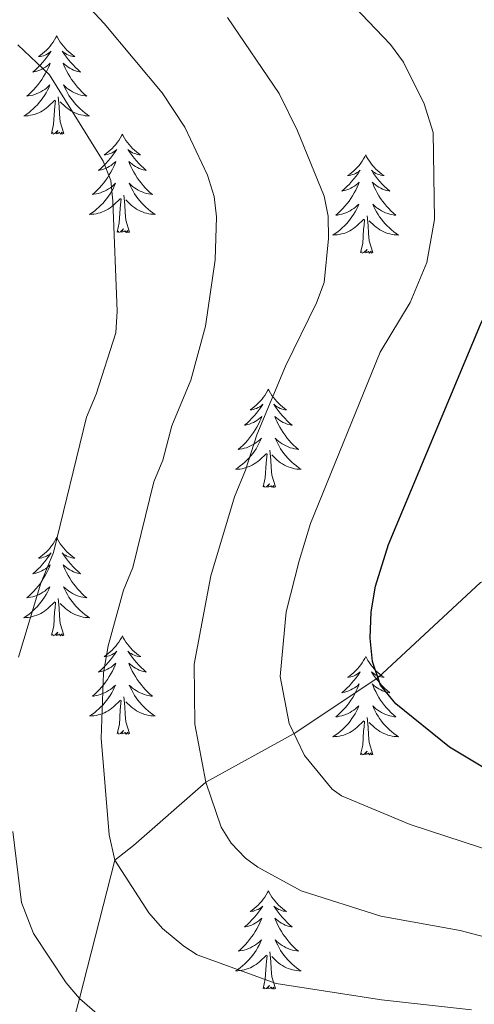
# Model space of a CAD drawing. Units: metres. Extents: x 598881 to 603380, y 4786594 to 4789630.
# Drawn here: x 600054 to 600109, y 4787966 to 4788085 of the extents above; entities that cross this region are included whole.
import ezdxf

# ---------------------------------------------------------------- set-up
doc = ezdxf.new("R2010")
doc.units = ezdxf.units.M
doc.header["$MEASUREMENT"] = 0
doc.linetypes.add('DGN Style 3', pattern=[1147.6976, 819.784, -327.9136])
for name, color, linetype, lineweight in [('Nivel 11', 7, 'Continuous', 0), ('Nivel 36', 7, 'Continuous', 0), ('Nivel 4', 7, 'Continuous', 0), ('Nivel 5', 7, 'Continuous', 0), ('Nivel 61', 7, 'Continuous', 0), ('Nivel 63', 7, 'Continuous', 0)]:
    doc.layers.add(name, color=color, linetype=linetype, lineweight=lineweight)

msp = doc.modelspace()

# ---------------------------------------------------------------- linework, layer by layer
at = {"layer": 'Nivel 11', "color": 142, "linetype": 'DGN Style 3', "lineweight": 13}
msp.add_polyline3d([(600212.08, 4788034.73, 484.62), (600187.52, 4788037.26, 493.41), (600165.72, 4788039.07, 500), (600152.37, 4788041.94, 505), (600141.32, 4788035.32, 510), (600123.71, 4788022.19, 515), (600109.77, 4788017.1, 520), (600097.34, 4788005.58, 525), (600087.16, 4787998.8, 530), (600076.48, 4787992.93, 535), (600067.7, 4787985.23, 540), (600065.42, 4787983.48, 540), (600061.16, 4787966.71, 545), (600057.5, 4787952.86, 550), (600053.28, 4787942.72, 550.88)], dxfattribs=at)
at = {"layer": 'Nivel 36', "color": 92, "linetype": 'Continuous', "lineweight": 0, "flags": 128}
for points in [[(600058.39, 4788083.36), (600058.28, 4788083.15), (600058.12, 4788082.87), (600057.95, 4788082.6), (600057.77, 4788082.35), (600057.58, 4788082.1), (600057.37, 4788081.86), (600057.15, 4788081.63), (600056.92, 4788081.42), (600056.68, 4788081.22), (600056.43, 4788081.03), (600056.17, 4788080.85), (600056.37, 4788080.87), (600056.57, 4788080.91), (600056.77, 4788080.96), (600056.97, 4788081.03), (600057.16, 4788081.12), (600057.34, 4788081.22), (600057.51, 4788081.33), (600057.72, 4788081.52), (600057.67, 4788081.45), (600057.44, 4788081.11), (600057.2, 4788080.77), (600056.94, 4788080.45), (600056.68, 4788080.13), (600056.4, 4788079.83), (600056.1, 4788079.53), (600055.8, 4788079.25), (600055.49, 4788078.98), (600055.61, 4788079), (600055.86, 4788079.06), (600056.1, 4788079.13), (600056.34, 4788079.22), (600056.57, 4788079.32), (600056.79, 4788079.44), (600057.01, 4788079.57), (600057.21, 4788079.72), (600057.41, 4788079.87), (600057.6, 4788080.05), (600057.51, 4788079.82), (600057.35, 4788079.46), (600057.18, 4788079.11), (600057, 4788078.76), (600056.8, 4788078.42), (600056.59, 4788078.09), (600056.36, 4788077.77), (600056.12, 4788077.46), (600055.87, 4788077.15), (600055.6, 4788076.86), (600055.33, 4788076.58), (600055.04, 4788076.31), (600054.75, 4788076.05), (600054.94, 4788076.08), (600055.21, 4788076.12), (600055.47, 4788076.19), (600055.73, 4788076.27), (600055.99, 4788076.36), (600056.23, 4788076.47), (600056.48, 4788076.59), (600056.71, 4788076.73), (600056.93, 4788076.88), (600057.15, 4788077.04), (600057.36, 4788077.22), (600057.55, 4788077.41), (600057.41, 4788077.08)], [(600058.39, 4788083.36), (600058.5, 4788083.15), (600058.65, 4788082.87), (600058.82, 4788082.6), (600059, 4788082.35), (600059.2, 4788082.1), (600059.4, 4788081.86), (600059.62, 4788081.63), (600059.85, 4788081.42), (600060.09, 4788081.22), (600060.34, 4788081.03), (600060.6, 4788080.85), (600060.4, 4788080.87), (600060.2, 4788080.91), (600060, 4788080.96), (600059.81, 4788081.03), (600059.62, 4788081.12), (600059.44, 4788081.22), (600059.26, 4788081.33), (600059.06, 4788081.52), (600059.1, 4788081.45), (600059.33, 4788081.11), (600059.57, 4788080.77), (600059.83, 4788080.45), (600060.1, 4788080.13), (600060.38, 4788079.83), (600060.67, 4788079.53), (600060.97, 4788079.25), (600061.28, 4788078.98), (600061.16, 4788079), (600060.92, 4788079.06), (600060.67, 4788079.13), (600060.44, 4788079.22), (600060.21, 4788079.32), (600059.98, 4788079.44), (600059.77, 4788079.57), (600059.56, 4788079.72), (600059.36, 4788079.87), (600059.18, 4788080.05), (600059.26, 4788079.82), (600059.42, 4788079.46), (600059.59, 4788079.11), (600059.78, 4788078.76), (600059.98, 4788078.42), (600060.19, 4788078.09), (600060.42, 4788077.77), (600060.65, 4788077.46), (600060.9, 4788077.15), (600061.17, 4788076.86), (600061.44, 4788076.58), (600061.73, 4788076.31), (600062.03, 4788076.05), (600061.83, 4788076.08), (600061.56, 4788076.12), (600061.3, 4788076.19), (600061.04, 4788076.27), (600060.79, 4788076.36), (600060.54, 4788076.47), (600060.3, 4788076.59), (600060.06, 4788076.73), (600059.84, 4788076.88), (600059.62, 4788077.04), (600059.42, 4788077.22), (600059.22, 4788077.41), (600059.36, 4788077.08)], [(600057.41, 4788077.08), (600057.26, 4788076.76), (600057.09, 4788076.45), (600056.9, 4788076.14), (600056.71, 4788075.84), (600056.5, 4788075.55), (600056.27, 4788075.28), (600056.04, 4788075.01), (600055.79, 4788074.75), (600055.53, 4788074.51), (600055.26, 4788074.27), (600054.99, 4788074.05), (600054.7, 4788073.84), (600054.41, 4788073.65), (600054.67, 4788073.66), (600054.94, 4788073.68), (600055.2, 4788073.73), (600055.46, 4788073.78), (600055.71, 4788073.85), (600055.96, 4788073.94), (600056.2, 4788074.04), (600056.44, 4788074.16), (600056.67, 4788074.29), (600056.9, 4788074.44), (600057.11, 4788074.59), (600057.31, 4788074.76), (600058.16, 4788075.56)], [(600059.36, 4788077.08), (600059.52, 4788076.76), (600059.69, 4788076.45), (600059.87, 4788076.14), (600060.07, 4788075.84), (600060.28, 4788075.55), (600060.5, 4788075.28), (600060.74, 4788075.01), (600060.98, 4788074.75), (600061.24, 4788074.51), (600061.51, 4788074.27), (600061.79, 4788074.05), (600062.08, 4788073.84), (600062.37, 4788073.65), (600062.1, 4788073.66), (600061.84, 4788073.68), (600061.58, 4788073.73), (600061.32, 4788073.78), (600061.06, 4788073.85), (600060.81, 4788073.94), (600060.57, 4788074.04), (600060.33, 4788074.16), (600060.1, 4788074.29), (600059.88, 4788074.44), (600059.67, 4788074.59), (600059.46, 4788074.76), (600058.8, 4788075.38)], [(600057.77, 4788071.51), (600058.01, 4788072.63), (600058.13, 4788074.37), (600058.17, 4788074.81), (600058.24, 4788075.53)], [(600059.24, 4788071.51), (600058.81, 4788072.95), (600058.72, 4788073.86), (600058.67, 4788074.81), (600058.57, 4788075.97)], [(600059.24, 4788071.51), (600059.06, 4788071.45), (600059.04, 4788071.69), (600058.86, 4788071.46), (600058.73, 4788071.67), (600058.61, 4788071.56), (600058.34, 4788071.5), (600058.54, 4788071.9), (600058.15, 4788071.52), (600057.97, 4788071.46), (600057.92, 4788071.63), (600057.77, 4788071.51)], [(600066.35, 4788071.45), (600066.24, 4788071.23), (600066.08, 4788070.95), (600065.91, 4788070.69), (600065.73, 4788070.43), (600065.54, 4788070.18), (600065.33, 4788069.94), (600065.11, 4788069.72), (600064.88, 4788069.5), (600064.64, 4788069.3), (600064.39, 4788069.11), (600064.13, 4788068.93), (600064.33, 4788068.95), (600064.53, 4788068.99), (600064.73, 4788069.05), (600064.93, 4788069.11), (600065.12, 4788069.2), (600065.3, 4788069.3), (600065.47, 4788069.41), (600065.68, 4788069.6), (600065.63, 4788069.54), (600065.4, 4788069.19), (600065.16, 4788068.85), (600064.9, 4788068.53), (600064.64, 4788068.21), (600064.36, 4788067.91), (600064.06, 4788067.61), (600063.76, 4788067.33), (600063.45, 4788067.06), (600063.57, 4788067.08), (600063.82, 4788067.14), (600064.06, 4788067.21), (600064.3, 4788067.3), (600064.53, 4788067.41), (600064.75, 4788067.52), (600064.97, 4788067.65), (600065.17, 4788067.8), (600065.37, 4788067.96), (600065.56, 4788068.13), (600065.47, 4788067.9), (600065.31, 4788067.54), (600065.14, 4788067.19), (600064.96, 4788066.84), (600064.76, 4788066.5), (600064.55, 4788066.17), (600064.32, 4788065.85), (600064.08, 4788065.54), (600063.83, 4788065.23), (600063.56, 4788064.94), (600063.29, 4788064.66), (600063, 4788064.39), (600062.71, 4788064.13), (600062.9, 4788064.16), (600063.17, 4788064.21), (600063.43, 4788064.27), (600063.69, 4788064.35), (600063.95, 4788064.44), (600064.19, 4788064.55), (600064.44, 4788064.67), (600064.67, 4788064.81), (600064.89, 4788064.96), (600065.11, 4788065.12), (600065.32, 4788065.3), (600065.51, 4788065.49), (600065.37, 4788065.16)], [(600066.35, 4788071.45), (600066.46, 4788071.23), (600066.61, 4788070.95), (600066.78, 4788070.69), (600066.96, 4788070.43), (600067.16, 4788070.18), (600067.36, 4788069.94), (600067.58, 4788069.72), (600067.81, 4788069.5), (600068.05, 4788069.3), (600068.3, 4788069.11), (600068.56, 4788068.93), (600068.36, 4788068.95), (600068.16, 4788068.99), (600067.96, 4788069.05), (600067.77, 4788069.11), (600067.58, 4788069.2), (600067.4, 4788069.3), (600067.22, 4788069.41), (600067.02, 4788069.6), (600067.06, 4788069.54), (600067.29, 4788069.19), (600067.53, 4788068.85), (600067.79, 4788068.53), (600068.06, 4788068.21), (600068.34, 4788067.91), (600068.63, 4788067.61), (600068.93, 4788067.33), (600069.24, 4788067.06), (600069.12, 4788067.08), (600068.88, 4788067.14), (600068.63, 4788067.21), (600068.4, 4788067.3), (600068.17, 4788067.41), (600067.94, 4788067.52), (600067.73, 4788067.65), (600067.52, 4788067.8), (600067.32, 4788067.96), (600067.14, 4788068.13), (600067.22, 4788067.9), (600067.38, 4788067.54), (600067.55, 4788067.19), (600067.74, 4788066.84), (600067.94, 4788066.5), (600068.15, 4788066.17), (600068.38, 4788065.85), (600068.61, 4788065.54), (600068.86, 4788065.23), (600069.13, 4788064.94), (600069.4, 4788064.66), (600069.69, 4788064.39), (600069.99, 4788064.13), (600069.79, 4788064.16), (600069.52, 4788064.21), (600069.26, 4788064.27), (600069, 4788064.35), (600068.75, 4788064.44), (600068.5, 4788064.55), (600068.26, 4788064.67), (600068.02, 4788064.81), (600067.8, 4788064.96), (600067.58, 4788065.12), (600067.38, 4788065.3), (600067.18, 4788065.49), (600067.32, 4788065.16)], [(600095.86, 4788068.94), (600095.75, 4788068.72), (600095.6, 4788068.44), (600095.43, 4788068.18), (600095.25, 4788067.92), (600095.05, 4788067.67), (600094.85, 4788067.43), (600094.63, 4788067.21), (600094.4, 4788066.99), (600094.16, 4788066.79), (600093.91, 4788066.6), (600093.65, 4788066.42), (600093.84, 4788066.44), (600094.05, 4788066.48), (600094.25, 4788066.54), (600094.44, 4788066.61), (600094.63, 4788066.69), (600094.81, 4788066.79), (600094.99, 4788066.9), (600095.19, 4788067.09), (600095.15, 4788067.03), (600094.92, 4788066.68), (600094.68, 4788066.35), (600094.42, 4788066.02), (600094.15, 4788065.71), (600093.87, 4788065.4), (600093.58, 4788065.11), (600093.28, 4788064.82), (600092.96, 4788064.55), (600093.09, 4788064.57), (600093.34, 4788064.63), (600093.58, 4788064.71), (600093.81, 4788064.79), (600094.04, 4788064.9), (600094.27, 4788065.01), (600094.48, 4788065.15), (600094.69, 4788065.29), (600094.89, 4788065.45), (600095.07, 4788065.62), (600094.99, 4788065.4), (600094.83, 4788065.03), (600094.66, 4788064.68), (600094.47, 4788064.33), (600094.27, 4788063.99), (600094.06, 4788063.66), (600093.84, 4788063.34), (600093.6, 4788063.03), (600093.34, 4788062.73), (600093.08, 4788062.43), (600092.81, 4788062.15), (600092.52, 4788061.88), (600092.22, 4788061.63), (600092.42, 4788061.65), (600092.68, 4788061.7), (600092.95, 4788061.76), (600093.21, 4788061.84), (600093.46, 4788061.93), (600093.71, 4788062.04), (600093.95, 4788062.16), (600094.18, 4788062.3), (600094.41, 4788062.45), (600094.63, 4788062.62), (600094.83, 4788062.79), (600095.03, 4788062.98), (600094.89, 4788062.65)], [(600095.86, 4788068.94), (600095.97, 4788068.72), (600096.13, 4788068.44), (600096.3, 4788068.18), (600096.48, 4788067.92), (600096.67, 4788067.67), (600096.88, 4788067.43), (600097.1, 4788067.21), (600097.33, 4788066.99), (600097.57, 4788066.79), (600097.82, 4788066.6), (600098.08, 4788066.42), (600097.88, 4788066.44), (600097.68, 4788066.48), (600097.48, 4788066.54), (600097.28, 4788066.61), (600097.1, 4788066.69), (600096.91, 4788066.79), (600096.74, 4788066.9), (600096.54, 4788067.09), (600096.58, 4788067.03), (600096.81, 4788066.68), (600097.05, 4788066.35), (600097.3, 4788066.02), (600097.57, 4788065.71), (600097.85, 4788065.4), (600098.14, 4788065.11), (600098.45, 4788064.82), (600098.76, 4788064.55), (600098.64, 4788064.57), (600098.39, 4788064.63), (600098.15, 4788064.71), (600097.91, 4788064.79), (600097.68, 4788064.9), (600097.46, 4788065.01), (600097.24, 4788065.15), (600097.04, 4788065.29), (600096.84, 4788065.45), (600096.65, 4788065.62), (600096.74, 4788065.4), (600096.9, 4788065.03), (600097.07, 4788064.68), (600097.25, 4788064.33), (600097.45, 4788063.99), (600097.66, 4788063.66), (600097.89, 4788063.34), (600098.13, 4788063.03), (600098.38, 4788062.73), (600098.64, 4788062.43), (600098.92, 4788062.15), (600099.21, 4788061.88), (600099.5, 4788061.63), (600099.31, 4788061.65), (600099.04, 4788061.7), (600098.78, 4788061.76), (600098.52, 4788061.84), (600098.26, 4788061.93), (600098.02, 4788062.04), (600097.78, 4788062.16), (600097.54, 4788062.3), (600097.32, 4788062.45), (600097.1, 4788062.62), (600096.89, 4788062.79), (600096.7, 4788062.98), (600096.84, 4788062.65)], [(600065.37, 4788065.16), (600065.22, 4788064.84), (600065.05, 4788064.53), (600064.86, 4788064.22), (600064.67, 4788063.92), (600064.46, 4788063.64), (600064.23, 4788063.36), (600064, 4788063.09), (600063.75, 4788062.83), (600063.49, 4788062.59), (600063.22, 4788062.35), (600062.95, 4788062.13), (600062.66, 4788061.92), (600062.37, 4788061.73), (600062.63, 4788061.74), (600062.9, 4788061.77), (600063.16, 4788061.81), (600063.42, 4788061.86), (600063.67, 4788061.93), (600063.92, 4788062.02), (600064.16, 4788062.13), (600064.4, 4788062.24), (600064.63, 4788062.37), (600064.86, 4788062.52), (600065.07, 4788062.67), (600065.27, 4788062.85), (600066.12, 4788063.64)], [(600067.32, 4788065.16), (600067.48, 4788064.84), (600067.65, 4788064.53), (600067.83, 4788064.22), (600068.03, 4788063.92), (600068.24, 4788063.64), (600068.46, 4788063.36), (600068.7, 4788063.09), (600068.94, 4788062.83), (600069.2, 4788062.59), (600069.47, 4788062.35), (600069.75, 4788062.13), (600070.04, 4788061.92), (600070.33, 4788061.73), (600070.06, 4788061.74), (600069.8, 4788061.77), (600069.54, 4788061.81), (600069.28, 4788061.86), (600069.02, 4788061.93), (600068.77, 4788062.02), (600068.53, 4788062.13), (600068.29, 4788062.24), (600068.06, 4788062.37), (600067.84, 4788062.52), (600067.63, 4788062.67), (600067.42, 4788062.85), (600066.76, 4788063.47)], [(600065.73, 4788059.59), (600065.97, 4788060.71), (600066.09, 4788062.45), (600066.13, 4788062.89), (600066.2, 4788063.61)], [(600067.2, 4788059.59), (600066.77, 4788061.03), (600066.68, 4788061.94), (600066.63, 4788062.89), (600066.53, 4788064.05)], [(600094.89, 4788062.65), (600094.73, 4788062.33), (600094.56, 4788062.02), (600094.38, 4788061.71), (600094.18, 4788061.42), (600093.97, 4788061.13), (600093.75, 4788060.85), (600093.51, 4788060.58), (600093.27, 4788060.32), (600093.01, 4788060.08), (600092.74, 4788059.85), (600092.46, 4788059.62), (600092.17, 4788059.41), (600091.88, 4788059.22), (600092.15, 4788059.23), (600092.41, 4788059.26), (600092.67, 4788059.3), (600092.93, 4788059.35), (600093.19, 4788059.43), (600093.44, 4788059.51), (600093.68, 4788059.62), (600093.92, 4788059.73), (600094.15, 4788059.86), (600094.37, 4788060.01), (600094.58, 4788060.17), (600094.79, 4788060.34), (600095.64, 4788061.14)], [(600096.84, 4788062.65), (600097, 4788062.33), (600097.16, 4788062.02), (600097.35, 4788061.71), (600097.54, 4788061.42), (600097.75, 4788061.13), (600097.98, 4788060.85), (600098.21, 4788060.58), (600098.46, 4788060.32), (600098.72, 4788060.08), (600098.98, 4788059.85), (600099.26, 4788059.62), (600099.55, 4788059.41), (600099.84, 4788059.22), (600099.58, 4788059.23), (600099.32, 4788059.26), (600099.05, 4788059.3), (600098.79, 4788059.35), (600098.54, 4788059.43), (600098.29, 4788059.51), (600098.04, 4788059.62), (600097.81, 4788059.73), (600097.58, 4788059.86), (600097.36, 4788060.01), (600097.14, 4788060.17), (600096.94, 4788060.34), (600096.28, 4788060.96)], [(600095.24, 4788057.09), (600095.49, 4788058.21), (600095.6, 4788059.95), (600095.65, 4788060.38), (600095.71, 4788061.1)], [(600096.71, 4788057.09), (600096.28, 4788058.53), (600096.19, 4788059.43), (600096.15, 4788060.38), (600096.05, 4788061.54)], [(600067.2, 4788059.59), (600067.02, 4788059.53), (600067.01, 4788059.77), (600066.82, 4788059.54), (600066.7, 4788059.75), (600066.57, 4788059.64), (600066.3, 4788059.59), (600066.5, 4788059.98), (600066.12, 4788059.6), (600065.93, 4788059.54), (600065.88, 4788059.71), (600065.73, 4788059.59)], [(600096.71, 4788057.09), (600096.54, 4788057.02), (600096.52, 4788057.26), (600096.33, 4788057.04), (600096.21, 4788057.24), (600096.09, 4788057.13), (600095.82, 4788057.08), (600096.02, 4788057.47), (600095.63, 4788057.09), (600095.44, 4788057.04), (600095.4, 4788057.2), (600095.24, 4788057.09)], [(600084.05, 4788040.55), (600083.94, 4788040.33), (600083.78, 4788040.06), (600083.61, 4788039.79), (600083.43, 4788039.54), (600083.24, 4788039.29), (600083.03, 4788039.05), (600082.81, 4788038.83), (600082.58, 4788038.61), (600082.34, 4788038.41), (600082.09, 4788038.21), (600081.83, 4788038.04), (600082.03, 4788038.06), (600082.23, 4788038.1), (600082.43, 4788038.15), (600082.62, 4788038.22), (600082.81, 4788038.31), (600083, 4788038.41), (600083.17, 4788038.52), (600083.37, 4788038.71), (600083.33, 4788038.64), (600083.1, 4788038.3), (600082.86, 4788037.96), (600082.6, 4788037.64), (600082.34, 4788037.32), (600082.06, 4788037.02), (600081.76, 4788036.72), (600081.46, 4788036.44), (600081.15, 4788036.17), (600081.27, 4788036.19), (600081.52, 4788036.25), (600081.76, 4788036.32), (600082, 4788036.41), (600082.23, 4788036.51), (600082.45, 4788036.63), (600082.67, 4788036.76), (600082.87, 4788036.91), (600083.07, 4788037.06), (600083.26, 4788037.23), (600083.17, 4788037.01), (600083.01, 4788036.65), (600082.84, 4788036.3), (600082.66, 4788035.95), (600082.46, 4788035.61), (600082.24, 4788035.28), (600082.02, 4788034.96), (600081.78, 4788034.65), (600081.53, 4788034.34), (600081.26, 4788034.05), (600080.99, 4788033.77), (600080.7, 4788033.5), (600080.4, 4788033.24), (600080.6, 4788033.27), (600080.87, 4788033.31), (600081.13, 4788033.38), (600081.39, 4788033.45), (600081.64, 4788033.55), (600081.89, 4788033.66), (600082.13, 4788033.78), (600082.37, 4788033.92), (600082.59, 4788034.07), (600082.81, 4788034.23), (600083.02, 4788034.41), (600083.21, 4788034.6), (600083.07, 4788034.27)], [(600084.05, 4788040.55), (600084.16, 4788040.33), (600084.31, 4788040.06), (600084.48, 4788039.79), (600084.66, 4788039.54), (600084.86, 4788039.29), (600085.06, 4788039.05), (600085.28, 4788038.83), (600085.51, 4788038.61), (600085.75, 4788038.41), (600086, 4788038.21), (600086.26, 4788038.04), (600086.06, 4788038.06), (600085.86, 4788038.1), (600085.66, 4788038.15), (600085.47, 4788038.22), (600085.28, 4788038.31), (600085.1, 4788038.41), (600084.92, 4788038.52), (600084.72, 4788038.71), (600084.76, 4788038.64), (600084.99, 4788038.3), (600085.23, 4788037.96), (600085.49, 4788037.64), (600085.76, 4788037.32), (600086.04, 4788037.02), (600086.33, 4788036.72), (600086.63, 4788036.44), (600086.94, 4788036.17), (600086.82, 4788036.19), (600086.57, 4788036.25), (600086.33, 4788036.32), (600086.1, 4788036.41), (600085.86, 4788036.51), (600085.64, 4788036.63), (600085.43, 4788036.76), (600085.22, 4788036.91), (600085.02, 4788037.06), (600084.84, 4788037.23), (600084.92, 4788037.01), (600085.08, 4788036.65), (600085.25, 4788036.3), (600085.44, 4788035.95), (600085.64, 4788035.61), (600085.85, 4788035.28), (600086.07, 4788034.96), (600086.31, 4788034.65), (600086.56, 4788034.34), (600086.83, 4788034.05), (600087.1, 4788033.77), (600087.39, 4788033.5), (600087.69, 4788033.24), (600087.49, 4788033.27), (600087.22, 4788033.31), (600086.96, 4788033.38), (600086.7, 4788033.45), (600086.45, 4788033.55), (600086.2, 4788033.66), (600085.96, 4788033.78), (600085.72, 4788033.92), (600085.5, 4788034.07), (600085.28, 4788034.23), (600085.08, 4788034.41), (600084.88, 4788034.6), (600085.02, 4788034.27)], [(600083.07, 4788034.27), (600082.91, 4788033.95), (600082.74, 4788033.63), (600082.56, 4788033.33), (600082.36, 4788033.03), (600082.16, 4788032.74), (600081.93, 4788032.47), (600081.7, 4788032.2), (600081.45, 4788031.94), (600081.19, 4788031.69), (600080.92, 4788031.46), (600080.64, 4788031.24), (600080.36, 4788031.03), (600080.07, 4788030.84), (600080.33, 4788030.85), (600080.59, 4788030.87), (600080.86, 4788030.91), (600081.12, 4788030.97), (600081.37, 4788031.04), (600081.62, 4788031.13), (600081.86, 4788031.23), (600082.1, 4788031.35), (600082.33, 4788031.48), (600082.55, 4788031.63), (600082.77, 4788031.78), (600082.97, 4788031.95), (600083.82, 4788032.75)], [(600084.9, 4788028.7), (600084.47, 4788030.14), (600084.38, 4788031.05), (600084.33, 4788032), (600084.23, 4788033.16)], [(600085.02, 4788034.27), (600085.18, 4788033.95), (600085.35, 4788033.63), (600085.53, 4788033.33), (600085.73, 4788033.03), (600085.94, 4788032.74), (600086.16, 4788032.47), (600086.4, 4788032.2), (600086.64, 4788031.94), (600086.9, 4788031.69), (600087.17, 4788031.46), (600087.45, 4788031.24), (600087.74, 4788031.03), (600088.03, 4788030.84), (600087.76, 4788030.85), (600087.5, 4788030.87), (600087.24, 4788030.91), (600086.98, 4788030.97), (600086.72, 4788031.04), (600086.47, 4788031.13), (600086.23, 4788031.23), (600085.99, 4788031.35), (600085.76, 4788031.48), (600085.54, 4788031.63), (600085.32, 4788031.78), (600085.12, 4788031.95), (600084.46, 4788032.57)], [(600083.43, 4788028.7), (600083.67, 4788029.82), (600083.78, 4788031.56), (600083.83, 4788032), (600083.9, 4788032.72)], [(600084.9, 4788028.7), (600084.72, 4788028.63), (600084.7, 4788028.87), (600084.51, 4788028.65), (600084.39, 4788028.85), (600084.27, 4788028.75), (600084, 4788028.69), (600084.2, 4788029.09), (600083.81, 4788028.71), (600083.62, 4788028.65), (600083.58, 4788028.81), (600083.43, 4788028.7)], [(600058.39, 4788022.57), (600058.28, 4788022.35), (600058.12, 4788022.07), (600057.95, 4788021.81), (600057.77, 4788021.55), (600057.58, 4788021.3), (600057.37, 4788021.07), (600057.15, 4788020.84), (600056.92, 4788020.62), (600056.68, 4788020.42), (600056.43, 4788020.23), (600056.17, 4788020.05), (600056.37, 4788020.07), (600056.57, 4788020.11), (600056.77, 4788020.17), (600056.97, 4788020.24), (600057.16, 4788020.32), (600057.34, 4788020.42), (600057.51, 4788020.53), (600057.72, 4788020.72), (600057.68, 4788020.66), (600057.44, 4788020.31), (600057.2, 4788019.98), (600056.95, 4788019.65), (600056.68, 4788019.34), (600056.4, 4788019.03), (600056.11, 4788018.74), (600055.8, 4788018.45), (600055.49, 4788018.18), (600055.61, 4788018.21), (600055.86, 4788018.26), (600056.1, 4788018.34), (600056.34, 4788018.43), (600056.57, 4788018.53), (600056.79, 4788018.65), (600057.01, 4788018.78), (600057.22, 4788018.92), (600057.41, 4788019.08), (600057.6, 4788019.25), (600057.51, 4788019.03), (600057.36, 4788018.67), (600057.18, 4788018.31), (600057, 4788017.97), (600056.8, 4788017.63), (600056.59, 4788017.29), (600056.36, 4788016.97), (600056.12, 4788016.66), (600055.87, 4788016.36), (600055.61, 4788016.07), (600055.33, 4788015.78), (600055.04, 4788015.51), (600054.75, 4788015.26), (600054.94, 4788015.28), (600055.21, 4788015.33), (600055.47, 4788015.39), (600055.73, 4788015.47), (600055.99, 4788015.56), (600056.24, 4788015.67), (600056.48, 4788015.79), (600056.71, 4788015.93), (600056.94, 4788016.08), (600057.15, 4788016.25), (600057.36, 4788016.42), (600057.55, 4788016.61), (600057.41, 4788016.28)], [(600058.39, 4788022.57), (600058.5, 4788022.35), (600058.65, 4788022.07), (600058.82, 4788021.81), (600059, 4788021.55), (600059.2, 4788021.3), (600059.4, 4788021.07), (600059.62, 4788020.84), (600059.85, 4788020.62), (600060.09, 4788020.42), (600060.34, 4788020.23), (600060.6, 4788020.05), (600060.41, 4788020.07), (600060.2, 4788020.11), (600060, 4788020.17), (600059.81, 4788020.24), (600059.62, 4788020.32), (600059.44, 4788020.42), (600059.26, 4788020.53), (600059.06, 4788020.72), (600059.1, 4788020.66), (600059.33, 4788020.31), (600059.57, 4788019.98), (600059.83, 4788019.65), (600060.1, 4788019.34), (600060.38, 4788019.03), (600060.67, 4788018.74), (600060.97, 4788018.45), (600061.29, 4788018.18), (600061.16, 4788018.21), (600060.92, 4788018.26), (600060.67, 4788018.34), (600060.44, 4788018.43), (600060.21, 4788018.53), (600059.98, 4788018.65), (600059.77, 4788018.78), (600059.56, 4788018.92), (600059.36, 4788019.08), (600059.18, 4788019.25), (600059.26, 4788019.03), (600059.42, 4788018.67), (600059.59, 4788018.31), (600059.78, 4788017.97), (600059.98, 4788017.63), (600060.19, 4788017.29), (600060.42, 4788016.97), (600060.66, 4788016.66), (600060.91, 4788016.36), (600061.17, 4788016.07), (600061.44, 4788015.78), (600061.73, 4788015.51), (600062.03, 4788015.26), (600061.83, 4788015.28), (600061.57, 4788015.33), (600061.3, 4788015.39), (600061.04, 4788015.47), (600060.79, 4788015.56), (600060.54, 4788015.67), (600060.3, 4788015.79), (600060.07, 4788015.93), (600059.84, 4788016.08), (600059.62, 4788016.25), (600059.42, 4788016.42), (600059.22, 4788016.61), (600059.36, 4788016.28)], [(600057.41, 4788016.28), (600057.26, 4788015.96), (600057.09, 4788015.65), (600056.9, 4788015.34), (600056.71, 4788015.05), (600056.5, 4788014.76), (600056.27, 4788014.48), (600056.04, 4788014.21), (600055.79, 4788013.95), (600055.54, 4788013.71), (600055.27, 4788013.48), (600054.99, 4788013.25), (600054.7, 4788013.05), (600054.41, 4788012.85), (600054.67, 4788012.86), (600054.94, 4788012.89), (600055.2, 4788012.93), (600055.46, 4788012.99), (600055.71, 4788013.06), (600055.96, 4788013.15), (600056.21, 4788013.25), (600056.44, 4788013.36), (600056.68, 4788013.49), (600056.9, 4788013.64), (600057.11, 4788013.8), (600057.31, 4788013.97), (600058.16, 4788014.77)], [(600059.36, 4788016.28), (600059.52, 4788015.96), (600059.69, 4788015.65), (600059.87, 4788015.34), (600060.07, 4788015.05), (600060.28, 4788014.76), (600060.5, 4788014.48), (600060.74, 4788014.21), (600060.98, 4788013.95), (600061.24, 4788013.71), (600061.51, 4788013.48), (600061.79, 4788013.25), (600062.08, 4788013.05), (600062.37, 4788012.85), (600062.1, 4788012.86), (600061.84, 4788012.89), (600061.58, 4788012.93), (600061.32, 4788012.99), (600061.06, 4788013.06), (600060.82, 4788013.15), (600060.57, 4788013.25), (600060.33, 4788013.36), (600060.1, 4788013.49), (600059.88, 4788013.64), (600059.67, 4788013.8), (600059.46, 4788013.97), (600058.81, 4788014.59)], [(600057.77, 4788010.72), (600058.02, 4788011.84), (600058.13, 4788013.58), (600058.18, 4788014.01), (600058.24, 4788014.73)], [(600059.24, 4788010.72), (600058.81, 4788012.16), (600058.72, 4788013.06), (600058.67, 4788014.01), (600058.57, 4788015.17)], [(600059.24, 4788010.72), (600059.07, 4788010.65), (600059.05, 4788010.89), (600058.86, 4788010.67), (600058.74, 4788010.87), (600058.62, 4788010.76), (600058.34, 4788010.71), (600058.54, 4788011.1), (600058.16, 4788010.72), (600057.97, 4788010.67), (600057.93, 4788010.83), (600057.77, 4788010.72)], [(600066.35, 4788010.65), (600066.24, 4788010.43), (600066.08, 4788010.16), (600065.92, 4788009.89), (600065.73, 4788009.63), (600065.54, 4788009.39), (600065.33, 4788009.15), (600065.11, 4788008.92), (600064.88, 4788008.71), (600064.64, 4788008.5), (600064.39, 4788008.31), (600064.13, 4788008.13), (600064.33, 4788008.16), (600064.53, 4788008.19), (600064.73, 4788008.25), (600064.93, 4788008.32), (600065.12, 4788008.4), (600065.3, 4788008.5), (600065.47, 4788008.61), (600065.68, 4788008.81), (600065.64, 4788008.74), (600065.41, 4788008.39), (600065.16, 4788008.06), (600064.91, 4788007.73), (600064.64, 4788007.42), (600064.36, 4788007.11), (600064.07, 4788006.82), (600063.76, 4788006.54), (600063.45, 4788006.27), (600063.58, 4788006.29), (600063.82, 4788006.35), (600064.06, 4788006.42), (600064.3, 4788006.51), (600064.53, 4788006.61), (600064.75, 4788006.73), (600064.97, 4788006.86), (600065.18, 4788007), (600065.37, 4788007.16), (600065.56, 4788007.33), (600065.47, 4788007.11), (600065.32, 4788006.75), (600065.14, 4788006.39), (600064.96, 4788006.05), (600064.76, 4788005.71), (600064.55, 4788005.38), (600064.32, 4788005.05), (600064.08, 4788004.74), (600063.83, 4788004.44), (600063.57, 4788004.15), (600063.29, 4788003.87), (600063, 4788003.6), (600062.71, 4788003.34), (600062.9, 4788003.36), (600063.17, 4788003.41), (600063.43, 4788003.47), (600063.69, 4788003.55), (600063.95, 4788003.65), (600064.2, 4788003.75), (600064.44, 4788003.88), (600064.67, 4788004.01), (600064.9, 4788004.17), (600065.11, 4788004.33), (600065.32, 4788004.51), (600065.51, 4788004.69), (600065.37, 4788004.37)], [(600066.35, 4788010.65), (600066.46, 4788010.43), (600066.62, 4788010.16), (600066.78, 4788009.89), (600066.96, 4788009.63), (600067.16, 4788009.39), (600067.37, 4788009.15), (600067.58, 4788008.92), (600067.82, 4788008.71), (600068.06, 4788008.5), (600068.31, 4788008.31), (600068.57, 4788008.13), (600068.37, 4788008.16), (600068.16, 4788008.19), (600067.96, 4788008.25), (600067.77, 4788008.32), (600067.58, 4788008.4), (600067.4, 4788008.5), (600067.23, 4788008.61), (600067.02, 4788008.81), (600067.06, 4788008.74), (600067.29, 4788008.39), (600067.54, 4788008.06), (600067.79, 4788007.73), (600068.06, 4788007.42), (600068.34, 4788007.11), (600068.63, 4788006.82), (600068.93, 4788006.53), (600069.25, 4788006.26), (600069.12, 4788006.29), (600068.88, 4788006.35), (600068.64, 4788006.42), (600068.4, 4788006.51), (600068.17, 4788006.61), (600067.94, 4788006.73), (600067.73, 4788006.86), (600067.52, 4788007), (600067.32, 4788007.16), (600067.14, 4788007.33), (600067.23, 4788007.11), (600067.38, 4788006.75), (600067.55, 4788006.39), (600067.74, 4788006.05), (600067.94, 4788005.71), (600068.15, 4788005.38), (600068.38, 4788005.05), (600068.62, 4788004.74), (600068.87, 4788004.44), (600069.13, 4788004.15), (600069.41, 4788003.87), (600069.69, 4788003.6), (600069.99, 4788003.34), (600069.79, 4788003.36), (600069.53, 4788003.41), (600069.26, 4788003.47), (600069, 4788003.55), (600068.75, 4788003.65), (600068.5, 4788003.75), (600068.26, 4788003.88), (600068.03, 4788004.01), (600067.8, 4788004.17), (600067.59, 4788004.33), (600067.38, 4788004.51), (600067.18, 4788004.69), (600067.33, 4788004.37)], [(600095.86, 4788008.14), (600095.75, 4788007.92), (600095.6, 4788007.65), (600095.43, 4788007.38), (600095.25, 4788007.13), (600095.05, 4788006.88), (600094.85, 4788006.64), (600094.63, 4788006.41), (600094.4, 4788006.2), (600094.16, 4788005.99), (600093.91, 4788005.8), (600093.65, 4788005.63), (600093.85, 4788005.65), (600094.05, 4788005.69), (600094.25, 4788005.74), (600094.44, 4788005.81), (600094.63, 4788005.89), (600094.81, 4788005.99), (600094.99, 4788006.11), (600095.19, 4788006.3), (600095.15, 4788006.23), (600094.92, 4788005.89), (600094.68, 4788005.55), (600094.42, 4788005.23), (600094.15, 4788004.91), (600093.87, 4788004.6), (600093.58, 4788004.31), (600093.28, 4788004.03), (600092.97, 4788003.76), (600093.09, 4788003.78), (600093.34, 4788003.84), (600093.58, 4788003.91), (600093.81, 4788004), (600094.04, 4788004.1), (600094.27, 4788004.22), (600094.48, 4788004.35), (600094.69, 4788004.49), (600094.89, 4788004.65), (600095.08, 4788004.82), (600094.99, 4788004.6), (600094.83, 4788004.24), (600094.66, 4788003.89), (600094.48, 4788003.54), (600094.28, 4788003.2), (600094.06, 4788002.87), (600093.84, 4788002.55), (600093.6, 4788002.23), (600093.35, 4788001.93), (600093.08, 4788001.64), (600092.81, 4788001.36), (600092.52, 4788001.09), (600092.22, 4788000.83), (600092.42, 4788000.85), (600092.69, 4788000.9), (600092.95, 4788000.97), (600093.21, 4788001.04), (600093.46, 4788001.14), (600093.71, 4788001.25), (600093.95, 4788001.37), (600094.19, 4788001.51), (600094.41, 4788001.66), (600094.63, 4788001.82), (600094.83, 4788002), (600095.03, 4788002.18), (600094.89, 4788001.86)], [(600095.86, 4788008.14), (600095.98, 4788007.92), (600096.13, 4788007.65), (600096.3, 4788007.38), (600096.48, 4788007.13), (600096.67, 4788006.88), (600096.88, 4788006.64), (600097.1, 4788006.41), (600097.33, 4788006.2), (600097.57, 4788005.99), (600097.82, 4788005.8), (600098.08, 4788005.63), (600097.88, 4788005.65), (600097.68, 4788005.69), (600097.48, 4788005.74), (600097.28, 4788005.81), (600097.1, 4788005.89), (600096.92, 4788005.99), (600096.74, 4788006.11), (600096.54, 4788006.3), (600096.58, 4788006.23), (600096.81, 4788005.89), (600097.05, 4788005.55), (600097.31, 4788005.23), (600097.57, 4788004.91), (600097.85, 4788004.6), (600098.15, 4788004.31), (600098.45, 4788004.03), (600098.76, 4788003.76), (600098.64, 4788003.78), (600098.39, 4788003.84), (600098.15, 4788003.91), (600097.91, 4788004), (600097.68, 4788004.1), (600097.46, 4788004.22), (600097.24, 4788004.35), (600097.04, 4788004.49), (600096.84, 4788004.65), (600096.65, 4788004.82), (600096.74, 4788004.6), (600096.9, 4788004.24), (600097.07, 4788003.89), (600097.25, 4788003.54), (600097.45, 4788003.2), (600097.66, 4788002.87), (600097.89, 4788002.55), (600098.13, 4788002.23), (600098.38, 4788001.93), (600098.65, 4788001.64), (600098.92, 4788001.36), (600099.21, 4788001.09), (600099.5, 4788000.83), (600099.31, 4788000.85), (600099.04, 4788000.9), (600098.78, 4788000.96), (600098.52, 4788001.04), (600098.26, 4788001.14), (600098.02, 4788001.25), (600097.78, 4788001.37), (600097.54, 4788001.51), (600097.32, 4788001.66), (600097.1, 4788001.82), (600096.9, 4788002), (600096.7, 4788002.18), (600096.84, 4788001.86)], [(600065.37, 4788004.37), (600065.22, 4788004.05), (600065.05, 4788003.73), (600064.86, 4788003.43), (600064.67, 4788003.13), (600064.46, 4788002.84), (600064.24, 4788002.56), (600064, 4788002.29), (600063.75, 4788002.04), (600063.5, 4788001.79), (600063.23, 4788001.56), (600062.95, 4788001.34), (600062.66, 4788001.13), (600062.37, 4788000.94), (600062.63, 4788000.95), (600062.9, 4788000.97), (600063.16, 4788001.01), (600063.42, 4788001.07), (600063.67, 4788001.14), (600063.92, 4788001.23), (600064.17, 4788001.33), (600064.4, 4788001.45), (600064.64, 4788001.58), (600064.86, 4788001.72), (600065.07, 4788001.88), (600065.27, 4788002.05), (600066.12, 4788002.85)], [(600067.33, 4788004.37), (600067.48, 4788004.05), (600067.65, 4788003.73), (600067.83, 4788003.43), (600068.03, 4788003.13), (600068.24, 4788002.84), (600068.46, 4788002.56), (600068.7, 4788002.29), (600068.94, 4788002.04), (600069.2, 4788001.79), (600069.47, 4788001.56), (600069.75, 4788001.34), (600070.04, 4788001.13), (600070.33, 4788000.94), (600070.06, 4788000.95), (600069.8, 4788000.97), (600069.54, 4788001.01), (600069.28, 4788001.07), (600069.02, 4788001.14), (600068.78, 4788001.23), (600068.53, 4788001.33), (600068.29, 4788001.45), (600068.06, 4788001.58), (600067.84, 4788001.72), (600067.63, 4788001.88), (600067.42, 4788002.05), (600066.77, 4788002.67)], [(600065.73, 4787998.8), (600065.98, 4787999.92), (600066.09, 4788001.66), (600066.14, 4788002.09), (600066.2, 4788002.82)], [(600067.2, 4787998.8), (600066.77, 4788000.24), (600066.68, 4788001.14), (600066.63, 4788002.09), (600066.53, 4788003.26)], [(600094.89, 4788001.86), (600094.73, 4788001.54), (600094.56, 4788001.22), (600094.38, 4788000.92), (600094.18, 4788000.62), (600093.97, 4788000.33), (600093.75, 4788000.05), (600093.52, 4787999.79), (600093.27, 4787999.53), (600093.01, 4787999.28), (600092.74, 4787999.05), (600092.46, 4787998.83), (600092.17, 4787998.62), (600091.88, 4787998.43), (600092.15, 4787998.44), (600092.41, 4787998.46), (600092.67, 4787998.5), (600092.93, 4787998.56), (600093.19, 4787998.63), (600093.44, 4787998.72), (600093.68, 4787998.82), (600093.92, 4787998.94), (600094.15, 4787999.07), (600094.37, 4787999.21), (600094.58, 4787999.37), (600094.79, 4787999.54), (600095.64, 4788000.34)], [(600096.84, 4788001.86), (600097, 4788001.54), (600097.16, 4788001.22), (600097.35, 4788000.92), (600097.54, 4788000.62), (600097.76, 4788000.33), (600097.98, 4788000.05), (600098.21, 4787999.79), (600098.46, 4787999.53), (600098.72, 4787999.28), (600098.99, 4787999.05), (600099.26, 4787998.83), (600099.55, 4787998.62), (600099.84, 4787998.43), (600099.58, 4787998.44), (600099.32, 4787998.46), (600099.05, 4787998.5), (600098.8, 4787998.56), (600098.54, 4787998.63), (600098.29, 4787998.72), (600098.05, 4787998.82), (600097.81, 4787998.94), (600097.58, 4787999.07), (600097.36, 4787999.21), (600097.14, 4787999.37), (600096.94, 4787999.54), (600096.28, 4788000.16)], [(600095.24, 4787996.29), (600095.49, 4787997.41), (600095.6, 4787999.15), (600095.65, 4787999.59), (600095.71, 4788000.31)], [(600096.72, 4787996.29), (600096.29, 4787997.73), (600096.2, 4787998.64), (600096.15, 4787999.59), (600096.05, 4788000.75)], [(600067.2, 4787998.8), (600067.03, 4787998.73), (600067.01, 4787998.97), (600066.82, 4787998.75), (600066.7, 4787998.95), (600066.58, 4787998.84), (600066.3, 4787998.79), (600066.5, 4787999.18), (600066.12, 4787998.8), (600065.93, 4787998.75), (600065.89, 4787998.91), (600065.73, 4787998.8)], [(600096.72, 4787996.29), (600096.54, 4787996.22), (600096.52, 4787996.46), (600096.33, 4787996.24), (600096.21, 4787996.44), (600096.09, 4787996.34), (600095.82, 4787996.28), (600096.02, 4787996.67), (600095.63, 4787996.29), (600095.44, 4787996.24), (600095.4, 4787996.4), (600095.24, 4787996.29)], [(600084.05, 4787979.76), (600083.94, 4787979.54), (600083.78, 4787979.26), (600083.61, 4787979), (600083.43, 4787978.74), (600083.24, 4787978.49), (600083.03, 4787978.26), (600082.81, 4787978.03), (600082.58, 4787977.81), (600082.34, 4787977.61), (600082.09, 4787977.42), (600081.83, 4787977.24), (600082.03, 4787977.27), (600082.23, 4787977.3), (600082.43, 4787977.36), (600082.63, 4787977.43), (600082.82, 4787977.51), (600083, 4787977.61), (600083.17, 4787977.72), (600083.38, 4787977.91), (600083.34, 4787977.85), (600083.1, 4787977.5), (600082.86, 4787977.17), (600082.61, 4787976.84), (600082.34, 4787976.53), (600082.06, 4787976.22), (600081.77, 4787975.93), (600081.46, 4787975.64), (600081.15, 4787975.37), (600081.27, 4787975.4), (600081.52, 4787975.45), (600081.76, 4787975.53), (600082, 4787975.61), (600082.23, 4787975.72), (600082.45, 4787975.84), (600082.67, 4787975.97), (600082.88, 4787976.11), (600083.07, 4787976.27), (600083.26, 4787976.44), (600083.17, 4787976.22), (600083.02, 4787975.86), (600082.84, 4787975.5), (600082.66, 4787975.15), (600082.46, 4787974.81), (600082.25, 4787974.48), (600082.02, 4787974.16), (600081.78, 4787973.85), (600081.53, 4787973.55), (600081.27, 4787973.25), (600080.99, 4787972.97), (600080.7, 4787972.7), (600080.41, 4787972.45), (600080.6, 4787972.47), (600080.87, 4787972.52), (600081.13, 4787972.58), (600081.39, 4787972.66), (600081.65, 4787972.75), (600081.9, 4787972.86), (600082.14, 4787972.99), (600082.37, 4787973.12), (600082.6, 4787973.27), (600082.81, 4787973.44), (600083.02, 4787973.61), (600083.21, 4787973.8), (600083.07, 4787973.47)], [(600084.05, 4787979.76), (600084.16, 4787979.54), (600084.31, 4787979.26), (600084.48, 4787979), (600084.66, 4787978.74), (600084.86, 4787978.49), (600085.06, 4787978.26), (600085.28, 4787978.03), (600085.51, 4787977.81), (600085.75, 4787977.61), (600086, 4787977.42), (600086.26, 4787977.24), (600086.07, 4787977.27), (600085.86, 4787977.3), (600085.66, 4787977.36), (600085.47, 4787977.43), (600085.28, 4787977.51), (600085.1, 4787977.61), (600084.92, 4787977.72), (600084.72, 4787977.91), (600084.76, 4787977.85), (600084.99, 4787977.5), (600085.23, 4787977.17), (600085.49, 4787976.84), (600085.76, 4787976.53), (600086.04, 4787976.22), (600086.33, 4787975.93), (600086.63, 4787975.64), (600086.95, 4787975.37), (600086.82, 4787975.4), (600086.58, 4787975.45), (600086.33, 4787975.53), (600086.1, 4787975.61), (600085.87, 4787975.72), (600085.64, 4787975.84), (600085.43, 4787975.97), (600085.22, 4787976.11), (600085.02, 4787976.27), (600084.84, 4787976.44), (600084.92, 4787976.22), (600085.08, 4787975.86), (600085.25, 4787975.5), (600085.44, 4787975.15), (600085.64, 4787974.81), (600085.85, 4787974.48), (600086.08, 4787974.16), (600086.32, 4787973.85), (600086.57, 4787973.55), (600086.83, 4787973.25), (600087.1, 4787972.97), (600087.39, 4787972.7), (600087.69, 4787972.45), (600087.49, 4787972.47), (600087.23, 4787972.52), (600086.96, 4787972.58), (600086.7, 4787972.66), (600086.45, 4787972.75), (600086.2, 4787972.86), (600085.96, 4787972.99), (600085.73, 4787973.12), (600085.5, 4787973.27), (600085.28, 4787973.44), (600085.08, 4787973.61), (600084.88, 4787973.8), (600085.02, 4787973.47)], [(600083.07, 4787973.47), (600082.92, 4787973.15), (600082.75, 4787972.84), (600082.56, 4787972.53), (600082.37, 4787972.24), (600082.16, 4787971.95), (600081.93, 4787971.67), (600081.7, 4787971.4), (600081.45, 4787971.15), (600081.2, 4787970.9), (600080.93, 4787970.67), (600080.65, 4787970.44), (600080.36, 4787970.23), (600080.07, 4787970.04), (600080.33, 4787970.05), (600080.6, 4787970.08), (600080.86, 4787970.12), (600081.12, 4787970.18), (600081.37, 4787970.25), (600081.62, 4787970.33), (600081.87, 4787970.44), (600082.1, 4787970.55), (600082.33, 4787970.69), (600082.56, 4787970.83), (600082.77, 4787970.99), (600082.97, 4787971.16), (600083.82, 4787971.96)], [(600084.9, 4787967.91), (600084.47, 4787969.35), (600084.38, 4787970.25), (600084.33, 4787971.2), (600084.23, 4787972.37)], [(600085.02, 4787973.47), (600085.18, 4787973.15), (600085.35, 4787972.84), (600085.53, 4787972.53), (600085.73, 4787972.24), (600085.94, 4787971.95), (600086.16, 4787971.67), (600086.4, 4787971.4), (600086.64, 4787971.15), (600086.9, 4787970.9), (600087.17, 4787970.67), (600087.45, 4787970.44), (600087.74, 4787970.23), (600088.03, 4787970.04), (600087.76, 4787970.05), (600087.5, 4787970.08), (600087.24, 4787970.12), (600086.98, 4787970.18), (600086.72, 4787970.25), (600086.47, 4787970.33), (600086.23, 4787970.44), (600085.99, 4787970.55), (600085.76, 4787970.69), (600085.54, 4787970.83), (600085.33, 4787970.99), (600085.12, 4787971.16), (600084.47, 4787971.78)], [(600083.43, 4787967.91), (600083.67, 4787969.03), (600083.79, 4787970.77), (600083.84, 4787971.2), (600083.9, 4787971.92)], [(600084.9, 4787967.91), (600084.72, 4787967.84), (600084.71, 4787968.08), (600084.52, 4787967.86), (600084.4, 4787968.06), (600084.27, 4787967.95), (600084, 4787967.9), (600084.2, 4787968.29), (600083.82, 4787967.91), (600083.63, 4787967.86), (600083.59, 4787968.02), (600083.43, 4787967.91)]]:
    msp.add_lwpolyline(points, dxfattribs=at)
at = {"layer": 'Nivel 4', "color": 36, "linetype": 'Continuous', "lineweight": 30, "elevation": 525, "flags": 128}
msp.add_lwpolyline([(600197.01, 4787958.25), (600187.18, 4787966.17), (600176.35, 4787972.93), (600168.34, 4787976.83), (600157.46, 4787980.58), (600139.04, 4787985.67), (600134.14, 4787987.11), (600119.4, 4787990.92), (600111.27, 4787994.01), (600106.02, 4787997.18), (600099.52, 4788002.42), (600097.64, 4788004.67), (600096.69, 4788007.54), (600096.39, 4788010.39), (600096.51, 4788013.56), (600097.06, 4788016.68), (600098.62, 4788021.72), (600109.78, 4788048.4), (600116.26, 4788061.41), (600120.3, 4788068.74), (600122.74, 4788076.52), (600123.56, 4788082.41), (600123.39, 4788085), (600122.69, 4788087.4)], dxfattribs=at)
at = {"layer": 'Nivel 5', "color": 36, "linetype": 'Continuous', "lineweight": 0, "flags": 128}
for points, elevation in [([(600058.52, 4788090.93), (600064.16, 4788084.84), (600071.19, 4788076.46), (600073.94, 4788072.28), (600076.68, 4788066.47), (600077.48, 4788063.91), (600077.77, 4788061.43), (600077.6, 4788056.2), (600076.41, 4788048.2), (600074.64, 4788041.64), (600072.33, 4788036.1), (600071.26, 4788031.95), (600070.16, 4788029.33), (600067.62, 4788018.94), (600066.47, 4788016.18), (600064.61, 4788009.44), (600064.05, 4788006.16), (600063.77, 4787998.26), (600064.74, 4787986.55), (600065.42, 4787983.48), (600069.54, 4787977.07), (600071.2, 4787975.2), (600073.79, 4787973.04), (600075.42, 4787971.98), (600084.99, 4787968.54), (600097.75, 4787966.56), (600108.68, 4787965.34)], 540), ([(600093.57, 4788087.88), (600098.86, 4788082.3), (600100.43, 4788080.19), (600102.94, 4788075.11), (600104.03, 4788071.65), (600104.19, 4788061.12), (600103.26, 4788055.91), (600101.25, 4788051.04), (600097.6, 4788045.03), (600089.14, 4788024.26), (600087.77, 4788019.73), (600086.21, 4788013.55), (600085.49, 4788005.74), (600086.57, 4788000.03), (600088.42, 4787996.14), (600091.77, 4787992.09), (600092.93, 4787991.25), (600101.23, 4787987.78), (600118.44, 4787982.19), (600129.37, 4787979.02), (600139.12, 4787976.01), (600148.36, 4787973.97), (600153.39, 4787972.17), (600182.68, 4787956.74)], 530), ([(600079.1, 4788085.58), (600085.36, 4788076.38), (600087.6, 4788071.85), (600090.8, 4788063.95), (600091.3, 4788061.5), (600091.34, 4788058.79), (600090.8, 4788053.49), (600089.89, 4788051), (600086.12, 4788043.33), (600082.65, 4788035.03), (600081.29, 4788030.72), (600079.94, 4788027.48), (600077.07, 4788017.91), (600075.07, 4788007.23), (600075.13, 4787999.94), (600076.48, 4787992.93), (600078.34, 4787987.48), (600079.53, 4787985.52), (600081.28, 4787983.73), (600082.77, 4787982.61), (600088.02, 4787979.75), (600097.67, 4787976.7), (600107.31, 4787974.95), (600111.93, 4787973.73)], 535), ([(600053.66, 4788082.29), (600057.51, 4788078.63), (600064.02, 4788068.17), (600064.94, 4788065.85), (600065.19, 4788063.32), (600065.72, 4788050), (600065.55, 4788047.37), (600063.16, 4788039.94), (600062.01, 4788037.17), (600058, 4788020.74), (600056.45, 4788017.05), (600053.74, 4788008.05)], 545), ([(600053.06, 4787986.93), (600054.13, 4787978.33), (600055.56, 4787974.59), (600059.55, 4787968.62), (600061.16, 4787966.71), (600064.54, 4787963.74), (600067.45, 4787961.8), (600077.25, 4787958.86), (600090.53, 4787958.18), (600105.11, 4787956.47), (600108.8, 4787955.9), (600122.92, 4787952.54), (600138.45, 4787947.31), (600139.38, 4787946.87), (600152.27, 4787940.77), (600158.32, 4787936.56), (600169.78, 4787927.53), (600177.95, 4787919.88), (600181.47, 4787915.91), (600182.87, 4787913.05), (600183.45, 4787910.61), (600183.62, 4787907.57), (600183.43, 4787904.68), (600182.28, 4787899.73)], 545)]:
    msp.add_lwpolyline(points, dxfattribs=dict(at, elevation=elevation))
at = {"layer": 'Nivel 61', "color": 250, "linetype": 'Continuous', "lineweight": 0}
msp.add_3dface([(599812.98, 4787001.15), (599778.9, 4789314.68), (603161.41, 4789365.2), (603196.69, 4787051.67)], dxfattribs=at)
at = {"layer": 'Nivel 63', "color": 7, "linetype": 'Continuous', "lineweight": 0}
msp.add_3dface([(598925.87, 4786594.08), (598881.48, 4789563.64), (603335.97, 4789630.15), (603380.43, 4786660.58)], dxfattribs=at)

doc.saveas('drawing.dxf')
